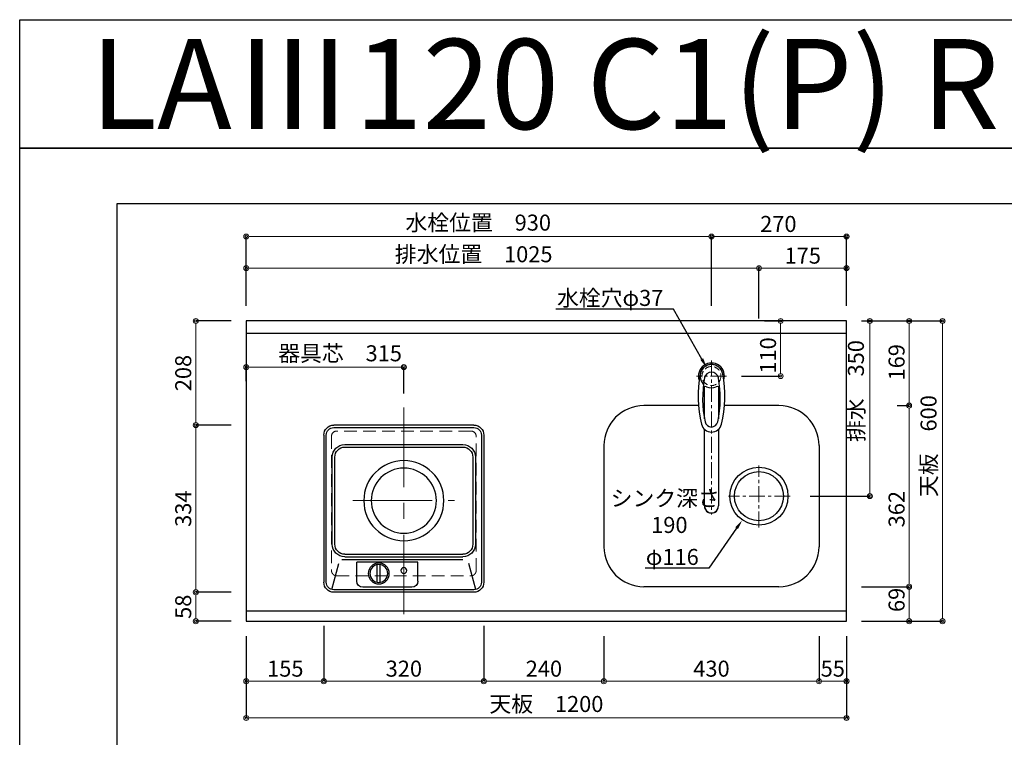
# Model space of a CAD drawing. Units: millimetres. Extents: x 0 to 4200, y 0 to 3227.
# Drawn here: x 0 to 1968, y 1793 to 3227 of the extents above; entities that cross this region are included whole.
import ezdxf
from ezdxf import colors
from ezdxf.entities.mleader import LeaderData, LeaderLine
from ezdxf.enums import TextEntityAlignment as Align
from ezdxf.math import Vec2, Vec3

# ---------------------------------------------------------------- set-up
doc = ezdxf.new("R2010")
doc.units = ezdxf.units.MM
doc.linetypes.add('CENTER', pattern=[50.8, 31.75, -6.35, 6.35, -6.35])
doc.linetypes.add('DASHED', pattern=[19.05, 12.7, -6.35])
doc.layers.get('0').update_dxf_attribs({"linetype": 'CONTINUOUS'})
doc.layers.get('DEFPOINTS').update_dxf_attribs({"color": 8, "linetype": 'CONTINUOUS'})
doc.layers.add('図面範囲', color=7, linetype='CONTINUOUS', plot=False)
for name, color, linetype in [('外形線', 7, 'CONTINUOUS'), ('外枠線', 54, 'CONTINUOUS'), ('文字', 3, 'CONTINUOUS')]:
    doc.layers.add(name, color=color, linetype=linetype)
for name, color, linetype, lineweight in [('寸法', 7, 'CONTINUOUS', 9), ('芯線', 8, 'CENTER', 9), ('隠れ線', 6, 'DASHED', 9)]:
    doc.layers.add(name, color=color, linetype=linetype, lineweight=lineweight)
doc.styles.add('16mm文字', font='txt', dxfattribs={"height": 16})
doc.styles.add('32mm文字', font='txt', dxfattribs={"height": 32})
doc.dimstyles.new('32mm寸法', dxfattribs={"dimtxt": 32, "dimasz": 10, "dimexe": 0, "dimexo": 30, "dimgap": 5, "dimtad": 1, "dimdsep": 46, "dimtxsty": '32mm文字', "dimblk": 'ORIGIN2', "dimcen": 5, "dimclrd": 256, "dimclrt": 256, "dimadec": 0, "dimazin": 0, "dimtfac": 1, "dimtmove": 0, "dimatfit": 3, "dimldrblk": 'OPEN30', "dimfxl": 1, "dimlwd": -1, "dimarcsym": 0})

# ---------------------------------------------------------------- blocks, each defined once
blk = doc.blocks.new('_Origin2')
at = {"color": 0, "linetype": 'ByBlock', "lineweight": -2}
blk.add_line((-0.5, 0), (-1, 0), dxfattribs=at)
for radius in [0.5, 0.25]:
    blk.add_circle((0, 0), radius, dxfattribs=at)
blk = doc.blocks.new('*D5')
at = {"layer": 'DEFPOINTS', "color": 0, "transparency": 16777216}
for p in [(1653, 2625), (1699.7, 2625), (1550.6, 2275)]:
    blk.add_point(p, dxfattribs=at)
at = {"layer": '寸法', "color": 0, "lineweight": -2, "transparency": 16777216}
for p, q in [((1683, 2625), (1699.7, 2625)), ((1580.6, 2275), (1699.7, 2275))]:
    blk.add_line(p, q, dxfattribs=at)
at = {"layer": '寸法', "transparency": 16777216}
blk.add_line((1699.7, 2285), (1699.7, 2615), dxfattribs=at)
at = {"layer": '寸法', "transparency": 16777216, "xscale": 10, "yscale": 10, "zscale": 10}
for p, rotation in [((1699.7, 2625), 90), ((1699.7, 2275), 270)]:
    blk.add_blockref('_Origin2', p, dxfattribs=dict(at, rotation=rotation))
at = {"layer": '寸法', "transparency": 16777216, "insert": (1675.9, 2485), "char_height": 32, "attachment_point": 5, "rotation": 90, "style": '32mm文字'}
blk.add_mtext('排水\u3000350', dxfattribs=at)
blk = doc.blocks.new('_Open30')
at = {"color": 0, "linetype": 'ByBlock', "lineweight": -2}
for p, q in [((-1, 0.27), (0, 0)), ((0, 0), (-1, -0.27)), ((0, 0), (-1, 0))]:
    blk.add_line(p, q, dxfattribs=at)
blk = doc.blocks.new('*D6')
at = {"layer": 'DEFPOINTS', "color": 0, "transparency": 16777216}
for p in [(1653, 2094), (1778.2, 2094), (1653, 2025)]:
    blk.add_point(p, dxfattribs=at)
at = {"layer": '寸法', "color": 0, "lineweight": -2, "transparency": 16777216}
for p, q in [((1683, 2094), (1778.2, 2094)), ((1683, 2025), (1778.2, 2025))]:
    blk.add_line(p, q, dxfattribs=at)
at = {"layer": '寸法', "transparency": 16777216}
blk.add_line((1778.2, 2035), (1778.2, 2084), dxfattribs=at)
at = {"layer": '寸法', "transparency": 16777216, "xscale": 10, "yscale": 10, "zscale": 10}
for p, rotation in [((1778.2, 2094), 90), ((1778.2, 2025), 270)]:
    blk.add_blockref('_Origin2', p, dxfattribs=dict(at, rotation=rotation))
at = {"layer": '寸法', "transparency": 16777216, "insert": (1757.2, 2067.7), "char_height": 32, "attachment_point": 5, "rotation": 90, "style": '32mm文字'}
blk.add_mtext('69', dxfattribs=at)
blk = doc.blocks.new('*D7')
at = {"layer": 'DEFPOINTS', "color": 0, "transparency": 16777216}
for p in [(1724.3, 2456), (1778.2, 2456), (1653, 2094)]:
    blk.add_point(p, dxfattribs=at)
at = {"layer": '寸法', "color": 0, "lineweight": -2, "transparency": 16777216}
for p, q in [((1754.3, 2456), (1778.2, 2456)), ((1683, 2094), (1778.2, 2094))]:
    blk.add_line(p, q, dxfattribs=at)
at = {"layer": '寸法', "transparency": 16777216}
blk.add_line((1778.2, 2104), (1778.2, 2446), dxfattribs=at)
at = {"layer": '寸法', "transparency": 16777216, "xscale": 10, "yscale": 10, "zscale": 10}
for p, rotation in [((1778.2, 2456), 90), ((1778.2, 2094), 270)]:
    blk.add_blockref('_Origin2', p, dxfattribs=dict(at, rotation=rotation))
at = {"layer": '寸法', "transparency": 16777216, "insert": (1757.2, 2249), "char_height": 32, "attachment_point": 5, "rotation": 90, "style": '32mm文字'}
blk.add_mtext('362', dxfattribs=at)
blk = doc.blocks.new('*D8')
at = {"layer": 'DEFPOINTS', "color": 0, "transparency": 16777216}
for p in [(1653, 2625), (1778.2, 2625), (1724.3, 2456)]:
    blk.add_point(p, dxfattribs=at)
at = {"layer": '寸法', "color": 0, "lineweight": -2, "transparency": 16777216}
for p, q in [((1683, 2625), (1778.2, 2625)), ((1754.3, 2456), (1778.2, 2456))]:
    blk.add_line(p, q, dxfattribs=at)
at = {"layer": '寸法', "transparency": 16777216}
blk.add_line((1778.2, 2466), (1778.2, 2615), dxfattribs=at)
at = {"layer": '寸法', "transparency": 16777216, "xscale": 10, "yscale": 10, "zscale": 10}
for p, rotation in [((1778.2, 2625), 90), ((1778.2, 2456), 270)]:
    blk.add_blockref('_Origin2', p, dxfattribs=dict(at, rotation=rotation))
at = {"layer": '寸法', "transparency": 16777216, "insert": (1757.2, 2542.5), "char_height": 32, "attachment_point": 5, "rotation": 90, "style": '32mm文字'}
blk.add_mtext('169', dxfattribs=at)
blk = doc.blocks.new('*D9')
at = {"layer": 'DEFPOINTS', "color": 0, "transparency": 16777216}
for p in [(1653, 2625), (1844.9, 2625), (1653, 2025)]:
    blk.add_point(p, dxfattribs=at)
at = {"layer": '寸法', "color": 0, "lineweight": -2, "transparency": 16777216}
for p, q in [((1683, 2625), (1844.9, 2625)), ((1683, 2025), (1844.9, 2025))]:
    blk.add_line(p, q, dxfattribs=at)
at = {"layer": '寸法', "transparency": 16777216}
blk.add_line((1844.9, 2035), (1844.9, 2615), dxfattribs=at)
at = {"layer": '寸法', "transparency": 16777216, "xscale": 10, "yscale": 10, "zscale": 10}
for p, rotation in [((1844.9, 2625), 90), ((1844.9, 2025), 270)]:
    blk.add_blockref('_Origin2', p, dxfattribs=dict(at, rotation=rotation))
at = {"layer": '寸法', "transparency": 16777216, "insert": (1821.1, 2375), "char_height": 32, "attachment_point": 5, "rotation": 90, "style": '32mm文字'}
blk.add_mtext('天板\u3000600', dxfattribs=at)
blk = doc.blocks.new('*D48')
at = {"layer": 'DEFPOINTS', "color": 0, "transparency": 16777216}
for p in [(1459, 2625), (1521.3, 2625), (1413, 2515)]:
    blk.add_point(p, dxfattribs=at)
at = {"layer": '寸法', "color": 0, "lineweight": -2, "transparency": 16777216}
for p, q in [((1489, 2625), (1521.3, 2625)), ((1443, 2515), (1521.3, 2515))]:
    blk.add_line(p, q, dxfattribs=at)
at = {"layer": '寸法', "transparency": 16777216}
blk.add_line((1521.3, 2525), (1521.3, 2615), dxfattribs=at)
at = {"layer": '寸法', "transparency": 16777216, "xscale": 10, "yscale": 10, "zscale": 10}
for p, rotation in [((1521.3, 2625), 90), ((1521.3, 2515), 270)]:
    blk.add_blockref('_Origin2', p, dxfattribs=dict(at, rotation=rotation))
at = {"layer": '寸法', "transparency": 16777216, "insert": (1500.3, 2556.1), "char_height": 32, "attachment_point": 5, "rotation": 90, "style": '32mm文字'}
blk.add_mtext('110', dxfattribs=at)
blk = doc.blocks.new('*D49')
at = {"layer": 'DEFPOINTS', "color": 0, "transparency": 16777216}
for p in [(352.1, 2625), (453, 2625), (453, 2417)]:
    blk.add_point(p, dxfattribs=at)
at = {"layer": '寸法', "color": 0, "lineweight": -2, "transparency": 16777216}
for p, q in [((423, 2625), (352.1, 2625)), ((423, 2417), (352.1, 2417))]:
    blk.add_line(p, q, dxfattribs=at)
at = {"layer": '寸法', "transparency": 16777216}
blk.add_line((352.1, 2427), (352.1, 2615), dxfattribs=at)
at = {"layer": '寸法', "transparency": 16777216, "xscale": 10, "yscale": 10, "zscale": 10}
for p, rotation in [((352.1, 2625), 90), ((352.1, 2417), 270)]:
    blk.add_blockref('_Origin2', p, dxfattribs=dict(at, rotation=rotation))
at = {"layer": '寸法', "transparency": 16777216, "insert": (331.1, 2521), "char_height": 32, "attachment_point": 5, "rotation": 90, "style": '32mm文字'}
blk.add_mtext('208', dxfattribs=at)
blk = doc.blocks.new('*D50')
at = {"layer": 'DEFPOINTS', "color": 0, "transparency": 16777216}
for p in [(453, 2417), (352.1, 2083), (453, 2083)]:
    blk.add_point(p, dxfattribs=at)
at = {"layer": '寸法', "color": 0, "lineweight": -2, "transparency": 16777216}
for p, q in [((423, 2417), (352.1, 2417)), ((423, 2083), (352.1, 2083))]:
    blk.add_line(p, q, dxfattribs=at)
at = {"layer": '寸法', "transparency": 16777216}
blk.add_line((352.1, 2407), (352.1, 2093), dxfattribs=at)
at = {"layer": '寸法', "transparency": 16777216, "xscale": 10, "yscale": 10, "zscale": 10}
for p, rotation in [((352.1, 2417), 90), ((352.1, 2083), 270)]:
    blk.add_blockref('_Origin2', p, dxfattribs=dict(at, rotation=rotation))
at = {"layer": '寸法', "transparency": 16777216, "insert": (331.1, 2250), "char_height": 32, "attachment_point": 5, "rotation": 90, "style": '32mm文字'}
blk.add_mtext('334', dxfattribs=at)
blk = doc.blocks.new('*D51')
at = {"layer": 'DEFPOINTS', "color": 0, "transparency": 16777216}
for p in [(453, 2083), (352.1, 2025), (453, 2025)]:
    blk.add_point(p, dxfattribs=at)
at = {"layer": '寸法', "color": 0, "lineweight": -2, "transparency": 16777216}
for p, q in [((423, 2083), (352.1, 2083)), ((423, 2025), (352.1, 2025))]:
    blk.add_line(p, q, dxfattribs=at)
at = {"layer": '寸法', "transparency": 16777216}
blk.add_line((352.1, 2073), (352.1, 2035), dxfattribs=at)
at = {"layer": '寸法', "transparency": 16777216, "xscale": 10, "yscale": 10, "zscale": 10}
for p, rotation in [((352.1, 2083), 90), ((352.1, 2025), 270)]:
    blk.add_blockref('_Origin2', p, dxfattribs=dict(at, rotation=rotation))
at = {"layer": '寸法', "transparency": 16777216, "insert": (331.1, 2054), "char_height": 32, "attachment_point": 5, "rotation": 90, "style": '32mm文字'}
blk.add_mtext('58', dxfattribs=at)
blk = doc.blocks.new('*D52')
at = {"layer": 'DEFPOINTS', "color": 0, "transparency": 16777216}
for p in [(453, 2532.8), (453, 2475), (768, 2450)]:
    blk.add_point(p, dxfattribs=at)
at = {"layer": '寸法', "color": 0, "lineweight": -2, "transparency": 16777216}
for p, q in [((453, 2505), (453, 2532.8)), ((768, 2480), (768, 2532.8))]:
    blk.add_line(p, q, dxfattribs=at)
at = {"layer": '寸法', "transparency": 16777216}
blk.add_line((758, 2532.8), (463, 2532.8), dxfattribs=at)
at = {"layer": '寸法', "transparency": 16777216, "xscale": 10, "yscale": 10, "zscale": 10, "rotation": 180.0000000000001}
blk.add_blockref('_Origin2', (453, 2532.8), dxfattribs=at)
at = {"layer": '寸法', "transparency": 16777216, "xscale": 10, "yscale": 10, "zscale": 10}
blk.add_blockref('_Origin2', (768, 2532.8), dxfattribs=at)
at = {"layer": '寸法', "transparency": 16777216, "insert": (640.5, 2556.3), "char_height": 32, "attachment_point": 5, "style": '32mm文字'}
blk.add_mtext('器具芯\u3000315', dxfattribs=at)
blk = doc.blocks.new('*D53')
at = {"layer": 'DEFPOINTS', "color": 0, "transparency": 16777216}
for p in [(1478, 2730.4), (1653, 2625), (1478, 2600)]:
    blk.add_point(p, dxfattribs=at)
at = {"layer": '寸法', "color": 0, "lineweight": -2, "transparency": 16777216}
for p, q in [((1478, 2630), (1478, 2730.4)), ((1653, 2655), (1653, 2730.4))]:
    blk.add_line(p, q, dxfattribs=at)
at = {"layer": '寸法', "transparency": 16777216}
blk.add_line((1643, 2730.4), (1488, 2730.4), dxfattribs=at)
at = {"layer": '寸法', "transparency": 16777216, "xscale": 10, "yscale": 10, "zscale": 10, "rotation": 180.0000000000001}
blk.add_blockref('_Origin2', (1478, 2730.4), dxfattribs=at)
at = {"layer": '寸法', "transparency": 16777216, "xscale": 10, "yscale": 10, "zscale": 10}
blk.add_blockref('_Origin2', (1653, 2730.4), dxfattribs=at)
at = {"layer": '寸法', "transparency": 16777216, "insert": (1565.5, 2751.4), "char_height": 32, "attachment_point": 5, "style": '32mm文字'}
blk.add_mtext('175', dxfattribs=at)
blk = doc.blocks.new('*D54')
at = {"layer": 'DEFPOINTS', "color": 0, "transparency": 16777216}
for p in [(453, 2730.4), (453, 2625), (1478, 2600)]:
    blk.add_point(p, dxfattribs=at)
at = {"layer": '寸法', "color": 0, "lineweight": -2, "transparency": 16777216}
for p, q in [((453, 2655), (453, 2730.4)), ((1478, 2630), (1478, 2730.4))]:
    blk.add_line(p, q, dxfattribs=at)
at = {"layer": '寸法', "transparency": 16777216}
blk.add_line((1468, 2730.4), (463, 2730.4), dxfattribs=at)
at = {"layer": '寸法', "transparency": 16777216, "xscale": 10, "yscale": 10, "zscale": 10, "rotation": 180.0000000000001}
blk.add_blockref('_Origin2', (453, 2730.4), dxfattribs=at)
at = {"layer": '寸法', "transparency": 16777216, "xscale": 10, "yscale": 10, "zscale": 10}
blk.add_blockref('_Origin2', (1478, 2730.4), dxfattribs=at)
at = {"layer": '寸法', "transparency": 16777216, "insert": (907.6, 2754.2), "char_height": 32, "attachment_point": 5, "style": '32mm文字'}
blk.add_mtext('排水位置\u30001025', dxfattribs=at)
blk = doc.blocks.new('*D55')
at = {"layer": 'DEFPOINTS', "color": 0, "transparency": 16777216}
for p in [(1383, 2793.7), (1383, 2625), (1653, 2625)]:
    blk.add_point(p, dxfattribs=at)
at = {"layer": '寸法', "color": 0, "lineweight": -2, "transparency": 16777216}
for p, q in [((1383, 2655), (1383, 2793.7)), ((1653, 2655), (1653, 2793.7))]:
    blk.add_line(p, q, dxfattribs=at)
at = {"layer": '寸法', "transparency": 16777216}
blk.add_line((1643, 2793.7), (1393, 2793.7), dxfattribs=at)
at = {"layer": '寸法', "transparency": 16777216, "xscale": 10, "yscale": 10, "zscale": 10, "rotation": 180.0000000000001}
blk.add_blockref('_Origin2', (1383, 2793.7), dxfattribs=at)
at = {"layer": '寸法', "transparency": 16777216, "xscale": 10, "yscale": 10, "zscale": 10}
blk.add_blockref('_Origin2', (1653, 2793.7), dxfattribs=at)
at = {"layer": '寸法', "transparency": 16777216, "insert": (1516.7, 2814.7), "char_height": 32, "attachment_point": 5, "style": '32mm文字'}
blk.add_mtext('270', dxfattribs=at)
blk = doc.blocks.new('*D56')
at = {"layer": 'DEFPOINTS', "color": 0, "transparency": 16777216}
for p in [(453, 2793.7), (453, 2625), (1383, 2625)]:
    blk.add_point(p, dxfattribs=at)
at = {"layer": '寸法', "color": 0, "lineweight": -2, "transparency": 16777216}
for p, q in [((453, 2655), (453, 2793.7)), ((1383, 2655), (1383, 2793.7))]:
    blk.add_line(p, q, dxfattribs=at)
at = {"layer": '寸法', "transparency": 16777216}
blk.add_line((1373, 2793.7), (463, 2793.7), dxfattribs=at)
at = {"layer": '寸法', "transparency": 16777216, "xscale": 10, "yscale": 10, "zscale": 10, "rotation": 180.0000000000001}
blk.add_blockref('_Origin2', (453, 2793.7), dxfattribs=at)
at = {"layer": '寸法', "transparency": 16777216, "xscale": 10, "yscale": 10, "zscale": 10}
blk.add_blockref('_Origin2', (1383, 2793.7), dxfattribs=at)
at = {"layer": '寸法', "transparency": 16777216, "insert": (916.7, 2817.4), "char_height": 32, "attachment_point": 5, "style": '32mm文字'}
blk.add_mtext('水栓位置\u3000930', dxfattribs=at)
blk = doc.blocks.new('*D57')
at = {"layer": 'DEFPOINTS', "color": 0, "transparency": 16777216}
for p in [(453, 2025), (1653, 2025), (453, 1831.8)]:
    blk.add_point(p, dxfattribs=at)
at = {"layer": '寸法', "color": 0, "lineweight": -2, "transparency": 16777216}
for p, q in [((453, 1995), (453, 1831.8)), ((1653, 1995), (1653, 1831.8))]:
    blk.add_line(p, q, dxfattribs=at)
at = {"layer": '寸法', "transparency": 16777216}
blk.add_line((1643, 1831.8), (463, 1831.8), dxfattribs=at)
at = {"layer": '寸法', "transparency": 16777216, "xscale": 10, "yscale": 10, "zscale": 10, "rotation": 180.0000000000001}
blk.add_blockref('_Origin2', (453, 1831.8), dxfattribs=at)
at = {"layer": '寸法', "transparency": 16777216, "xscale": 10, "yscale": 10, "zscale": 10}
blk.add_blockref('_Origin2', (1653, 1831.8), dxfattribs=at)
at = {"layer": '寸法', "transparency": 16777216, "insert": (1053, 1855.6), "char_height": 32, "attachment_point": 5, "style": '32mm文字'}
blk.add_mtext('天板\u30001200', dxfattribs=at)
blk = doc.blocks.new('*D58')
at = {"layer": 'DEFPOINTS', "color": 0, "transparency": 16777216}
for p in [(608, 2046), (453, 2025), (453, 1905.2)]:
    blk.add_point(p, dxfattribs=at)
at = {"layer": '寸法', "color": 0, "lineweight": -2, "transparency": 16777216}
for p, q in [((608, 2016), (608, 1905.2)), ((453, 1995), (453, 1905.2))]:
    blk.add_line(p, q, dxfattribs=at)
at = {"layer": '寸法', "transparency": 16777216}
blk.add_line((598, 1905.2), (463, 1905.2), dxfattribs=at)
at = {"layer": '寸法', "transparency": 16777216, "xscale": 10, "yscale": 10, "zscale": 10, "rotation": 180.0000000000001}
blk.add_blockref('_Origin2', (453, 1905.2), dxfattribs=at)
at = {"layer": '寸法', "transparency": 16777216, "xscale": 10, "yscale": 10, "zscale": 10}
blk.add_blockref('_Origin2', (608, 1905.2), dxfattribs=at)
at = {"layer": '寸法', "transparency": 16777216, "insert": (531, 1926.2), "char_height": 32, "attachment_point": 5, "style": '32mm文字'}
blk.add_mtext('155', dxfattribs=at)
blk = doc.blocks.new('*D59')
at = {"layer": 'DEFPOINTS', "color": 0, "transparency": 16777216}
for p in [(608, 2046), (928, 2046), (928, 1905.2)]:
    blk.add_point(p, dxfattribs=at)
at = {"layer": '寸法', "color": 0, "lineweight": -2, "transparency": 16777216}
for p, q in [((608, 2016), (608, 1905.2)), ((928, 2016), (928, 1905.2))]:
    blk.add_line(p, q, dxfattribs=at)
at = {"layer": '寸法', "transparency": 16777216}
blk.add_line((618, 1905.2), (918, 1905.2), dxfattribs=at)
at = {"layer": '寸法', "transparency": 16777216, "xscale": 10, "yscale": 10, "zscale": 10, "rotation": 180.0000000000001}
blk.add_blockref('_Origin2', (608, 1905.2), dxfattribs=at)
at = {"layer": '寸法', "transparency": 16777216, "xscale": 10, "yscale": 10, "zscale": 10}
blk.add_blockref('_Origin2', (928, 1905.2), dxfattribs=at)
at = {"layer": '寸法', "transparency": 16777216, "insert": (768, 1926.2), "char_height": 32, "attachment_point": 5, "style": '32mm文字'}
blk.add_mtext('320', dxfattribs=at)
blk = doc.blocks.new('*D60')
at = {"layer": 'DEFPOINTS', "color": 0, "transparency": 16777216}
for p in [(928, 2046), (1168, 2025), (928, 1905.2)]:
    blk.add_point(p, dxfattribs=at)
at = {"layer": '寸法', "color": 0, "lineweight": -2, "transparency": 16777216}
for p, q in [((928, 2016), (928, 1905.2)), ((1168, 1995), (1168, 1905.2))]:
    blk.add_line(p, q, dxfattribs=at)
at = {"layer": '寸法', "transparency": 16777216}
blk.add_line((1158, 1905.2), (938, 1905.2), dxfattribs=at)
at = {"layer": '寸法', "transparency": 16777216, "xscale": 10, "yscale": 10, "zscale": 10, "rotation": 180.0000000000001}
blk.add_blockref('_Origin2', (928, 1905.2), dxfattribs=at)
at = {"layer": '寸法', "transparency": 16777216, "xscale": 10, "yscale": 10, "zscale": 10}
blk.add_blockref('_Origin2', (1168, 1905.2), dxfattribs=at)
at = {"layer": '寸法', "transparency": 16777216, "insert": (1048, 1926.2), "char_height": 32, "attachment_point": 5, "style": '32mm文字'}
blk.add_mtext('240', dxfattribs=at)
blk = doc.blocks.new('*D61')
at = {"layer": 'DEFPOINTS', "color": 0, "transparency": 16777216}
for p in [(1168, 2025), (1598, 2025), (1168, 1905.2)]:
    blk.add_point(p, dxfattribs=at)
at = {"layer": '寸法', "color": 0, "lineweight": -2, "transparency": 16777216}
for p, q in [((1168, 1995), (1168, 1905.2)), ((1598, 1995), (1598, 1905.2))]:
    blk.add_line(p, q, dxfattribs=at)
at = {"layer": '寸法', "transparency": 16777216}
blk.add_line((1588, 1905.2), (1178, 1905.2), dxfattribs=at)
at = {"layer": '寸法', "transparency": 16777216, "xscale": 10, "yscale": 10, "zscale": 10, "rotation": 180.0000000000001}
blk.add_blockref('_Origin2', (1168, 1905.2), dxfattribs=at)
at = {"layer": '寸法', "transparency": 16777216, "xscale": 10, "yscale": 10, "zscale": 10}
blk.add_blockref('_Origin2', (1598, 1905.2), dxfattribs=at)
at = {"layer": '寸法', "transparency": 16777216, "insert": (1383, 1926.2), "char_height": 32, "attachment_point": 5, "style": '32mm文字'}
blk.add_mtext('430', dxfattribs=at)
blk = doc.blocks.new('*D62')
at = {"layer": 'DEFPOINTS', "color": 0, "transparency": 16777216}
for p in [(1598, 2025), (1653, 2025), (1653, 1905.2)]:
    blk.add_point(p, dxfattribs=at)
at = {"layer": '寸法', "color": 0, "lineweight": -2, "transparency": 16777216}
for p, q in [((1598, 1995), (1598, 1905.2)), ((1653, 1995), (1653, 1905.2))]:
    blk.add_line(p, q, dxfattribs=at)
at = {"layer": '寸法', "transparency": 16777216}
blk.add_line((1608, 1905.2), (1643, 1905.2), dxfattribs=at)
at = {"layer": '寸法', "transparency": 16777216, "xscale": 10, "yscale": 10, "zscale": 10, "rotation": 180.0000000000001}
blk.add_blockref('_Origin2', (1598, 1905.2), dxfattribs=at)
at = {"layer": '寸法', "transparency": 16777216, "xscale": 10, "yscale": 10, "zscale": 10}
blk.add_blockref('_Origin2', (1653, 1905.2), dxfattribs=at)
at = {"layer": '寸法', "transparency": 16777216, "insert": (1625.5, 1926.2), "char_height": 32, "attachment_point": 5, "style": '32mm文字'}
blk.add_mtext('55', dxfattribs=at)
blk = doc.blocks.new('１口プレートヒーター上面')
at = {"layer": '外形線', "color": 6, "linetype": 'Continuous'}
for p, q in [((-140, 0), (140, 0)), ((140, -5), (-140, -5)), ((-160, -20), (-160, -314)), ((-155, -20), (-155, -314)), ((118, -39), (-118, -39)), ((155, -314), (155, -20)), ((160, -20), (160, -314)), ((118, -44), (-118, -44)), ((-143, -64), (-143, -238)), ((-138, -64), (-138, -238)), ((138, -238), (138, -64)), ((143, -238), (143, -64)), ((118, -258), (-118, -258)), ((118, -263), (-118, -263)), ((-118, -269), (124, -269)), ((-28, -274), (94, -274)), ((-28, -312), (-28, -274)), ((94, -312), (94, -274)), ((-143.9, -328.5), (-129.9, -276.4)), ((47, -314), (47, -278.8)), ((53, -314), (53, -278.8)), ((143.9, -328.5), (129.9, -276.4)), ((-140, -329), (140, -329)), ((-140, -334), (140, -334)), ((-16, -324), (82, -324))]:
    blk.add_line(p, q, dxfattribs=at)
for centre, radius in [((0, -151), 80), ((0, -151), 65), ((50, -296.5), 21), ((0, -290.6), 6), ((50, -296.5), 18)]:
    blk.add_circle(centre, radius, dxfattribs=at)
for centre, radius, start, end in [((140, -20), 20, 0, 90), ((-140, -20), 20, 90, 180), ((-140, -20), 15, 90, 180), ((140, -20), 15, 0, 90), ((-118, -64), 25, 90, 180), ((118, -64), 25, 0, 90), ((-118, -64), 20, 90, 180), ((118, -64), 20, 0, 90), ((-118, -238), 25, 180, 270), ((-118, -238), 20, 180, 270), ((118, -238), 20, 270, 0), ((118, -238), 25, 270, 0), ((-140, -314), 20, 180, 270), ((-140, -314), 15, 180, 270), ((-16, -312), 12, 180, 270), ((82, -312), 12, 270, 0), ((140, -314), 20, 270, 0), ((140, -314), 15, 270, 0)]:
    blk.add_arc(centre, radius, start, end, dxfattribs=at)
at = {"layer": '芯線', "ltscale": 5}
for p, q in [((0, 35), (0, -384)), ((102, -151), (-101.2, -151))]:
    blk.add_line(p, q, dxfattribs=at)
blk = doc.blocks.new('KM5011T 上面')
at = {"layer": '外形線', "color": 2, "linetype": 'Continuous', "lineweight": 25}
for p, q in [((-14, -85.2), (-14, -21.4)), ((14, -21.4), (14, -85.2)), ((-14, -259.6), (-14, -106.4)), ((14, -106.4), (14, -259.6))]:
    blk.add_line(p, q, dxfattribs=at)
for centre, radius, start, end in [((0, 0), 26, 341.4858, 198.5142), ((0, -259.9), 14, 178.7487, 1.2513)]:
    blk.add_arc(centre, radius, start, end, dxfattribs=at)
at = {"layer": '外形線', "color": 2}
for centre, radius, start, end in [((0.2, -0.1), 23.1, 65.4823, 224.5177), ((0, -0.2), 23.1, 10.4823, 169.5177), ((213.3, -39.7), 240, 169.5177, 193.6214), ((0, -6.4), 14, 10.8431, 169.1569), ((-213.3, -39.7), 240, 346.3786, 10.4823), ((202.3, -45.1), 220, 169.1568, 192.2161), ((-202.3, -45.1), 220, 347.7839, 10.8432), ((-11.8, -25.9), 5, 65.3064, 174.8789), ((0, -0.2), 23.3, 245.3064, 294.6936), ((11.8, -25.9), 5, 5.1211, 114.6936), ((0, -91.4), 20.5, 193.6214, 346.3786), ((0, -88.9), 13, 192.2161, 347.7839)]:
    blk.add_arc(centre, radius, start, end, dxfattribs=at)
at = {"layer": '外形線', "color": 7, "linetype": 'Continuous'}
blk.add_arc((-212.1, -35.1), 240, 345.1486260417684, 345.1486278502985, dxfattribs=at)
at = {"layer": '外形線', "color": 2, "linetype": 'Continuous', "lineweight": 25}
blk.add_ellipse((0, -259.6), major_axis=(14, 0), ratio=0.994522, start_param=3.141593, end_param=6.283185, dxfattribs=at)
at = {"layer": '芯線', "lineweight": 13}
blk.add_line((0, 31), (0, -276.5), dxfattribs=at)
at = {"layer": '芯線'}
blk.add_line((30, 0), (-30, 0), dxfattribs=at)
blk.add_line((30, 0), (-30, 0), dxfattribs=at)

msp = doc.modelspace()

# ---------------------------------------------------------------- linework, layer by layer
msp.add_line((1652.96, 2599.998), (452.96, 2599.998))
at = {"color": 7, "linetype": 'Continuous'}
for p, q in [((1167.96, 2375.998), (1167.96, 2173.998)), ((1597.96, 2375.998), (1597.96, 2173.998)), ((1517.96, 2093.998), (1247.96, 2093.998))]:
    msp.add_line(p, q, dxfattribs=at)
msp.add_lwpolyline([(452.96, 2024.998), (1652.96, 2024.998), (1652.96, 2624.998), (452.96, 2624.998)], close=True)
at = {"color": 6, "linetype": 'Continuous'}
for radius in [58, 49]:
    msp.add_circle((1477.96, 2274.998), radius, dxfattribs=at)
at = {"color": 7, "linetype": 'Continuous'}
for centre, start, end in [((1247.96, 2173.998), 180, 270), ((1517.96, 2173.998), 270, 0)]:
    msp.add_arc(centre, 80, start, end, dxfattribs=at)
at = {"layer": 'DEFPOINTS'}
msp.add_lwpolyline([(2100, 2970), (0, 2970), (0, 3226.949), (2100, 3226.949)], close=True, dxfattribs=at)
at = {"layer": '図面範囲'}
msp.add_lwpolyline([(0, 2970), (4200, 2970), (4200, 0), (0, 0)], close=True, dxfattribs=at)
at = {"layer": '外形線'}
for p, q in [((1357.021, 2455.998), (1247.96, 2455.998)), ((1368.96, 2455.998), (1365.722, 2455.998)), ((1400.199, 2455.998), (1396.96, 2455.998)), ((1517.96, 2455.998), (1408.9, 2455.998)), ((452.96, 2045.998), (1652.96, 2045.998))]:
    msp.add_line(p, q, dxfattribs=at)
for centre, start, end in [((1247.96, 2375.998), 90, 180), ((1517.96, 2375.998), 0, 90)]:
    msp.add_arc(centre, 80, start, end, dxfattribs=at)
at = {"layer": '外枠線', "color": 54}
msp.add_lwpolyline([(195, 110), (195, 2860), (4005, 2860), (4005, 110)], close=True, dxfattribs=at)
at = {"layer": '芯線'}
for p, q in [((1477.96, 2212.326), (1477.96, 2336.037)), ((1540.632, 2274.998), (1416.922, 2274.998))]:
    msp.add_line(p, q, dxfattribs=at)
at = {"layer": '隠れ線', "ltscale": 2}
msp.add_lwpolyline([(902.463, 2404.998), (633.463, 2404.998, 0.41421356), (623.463, 2394.998), (623.463, 2125.998, 0.41421356), (633.463, 2115.998), (902.463, 2115.998, 0.41421356), (912.463, 2125.998), (912.463, 2394.998, 0.41421356)], format="xyb", close=True, dxfattribs=at)
at = {"layer": '隠れ線'}
msp.add_circle((1382.96, 2514.998), 19, dxfattribs=at)

# ---------------------------------------------------------------- block references
at = {"xscale": -1}
msp.add_blockref('１口プレートヒーター上面', (767.963, 2416.998), dxfattribs=at)
at = {"layer": '外形線'}
msp.add_blockref('KM5011T 上面', (1382.96, 2514.998), dxfattribs=at)

# ---------------------------------------------------------------- texts
at = {"layer": '寸法', "insert": (1399.697, 2286.804), "char_height": 32, "attachment_point": 3, "style": '32mm文字'}
msp.add_mtext_dynamic_manual_height_columns('シンク深さ\\P\\pxqc;190', width=201.73706, gutter_width=160, heights=[0], dxfattribs=at)
at = {"layer": '文字', "linetype": 'Continuous', "style": '16mm文字'}
msp.add_text('LAⅢ120 C1(P) R', height=180, dxfattribs=at).set_placement((1050, 3098.474), align=Align.MIDDLE_CENTER)

# ---------------------------------------------------------------- dimensions: what is measured, and where the dimension line sits
at = {"layer": '寸法'}
for base, p1, p2, angle, text, picture, middle in [((452.96, 2793.705), (1382.96, 2624.998), (452.96, 2624.998), 180, '水栓位置\u3000<>', '*D56', (916.687, 2793.705)), ((452.96, 2730.38), (1477.96, 2599.998), (452.96, 2624.998), 180, '排水位置\u3000<>', '*D54', (907.58, 2730.38)), ((1699.699, 2624.998), (1550.632, 2274.998), (1652.96, 2624.998), 90, '排水\u3000<>', '*D5', (1699.699, 2484.998)), ((1844.895, 2624.998), (1652.96, 2024.998), (1652.96, 2624.998), 90, '天板\u3000<>', '*D9', (1844.895, 2374.998)), ((452.963, 2532.843), (767.966, 2450.027), (452.963, 2475.027), 180, '器具芯\u3000<>', '*D52', (640.465, 2532.843)), ((452.96, 1831.766), (1652.96, 2024.998), (452.96, 2024.998), 180, '天板\u3000<>', '*D57', (1052.96, 1831.766))]:
    dim = msp.add_linear_dim(base=base, p1=p1, p2=p2, angle=angle, text=text, dimstyle='32mm寸法', dxfattribs=at)
    dim.commit()
    dim.dimension.update_dxf_attribs({"geometry": picture, "text_midpoint": middle, "dimtype": 160})
for base, p1, p2, angle, picture, middle in [((1382.96, 2793.705), (1652.96, 2624.998), (1382.96, 2624.998), 180, '*D55', (1516.687, 2793.705)), ((1477.96, 2730.38), (1652.96, 2624.998), (1477.96, 2599.998), 180, '*D53', (1565.46, 2730.38)), ((1521.347, 2624.998), (1412.96, 2514.998), (1459.03, 2624.998), 90, '*D48', (1521.347, 2556.081)), ((452.96, 1905.166), (607.963, 2045.998), (452.96, 2024.998), 180, '*D58', (530.96, 1905.166)), ((927.963, 1905.166), (607.963, 2045.998), (927.963, 2045.998), 180, '*D59', (767.963, 1905.166))]:
    dim = msp.add_linear_dim(base=base, p1=p1, p2=p2, angle=angle, dimstyle='32mm寸法', dxfattribs=at)
    dim.commit()
    dim.dimension.update_dxf_attribs({"geometry": picture, "text_midpoint": middle, "dimtype": 160})
for base, p2, picture, middle in [((352.065, 2624.998), (452.96, 2624.998), '*D49', (331.065, 2520.998)), ((352.065, 2082.998), (452.96, 2082.998), '*D50', (331.065, 2249.998))]:
    dim = msp.add_linear_dim(base=base, p1=(452.96, 2416.998), p2=p2, angle=90, dimstyle='32mm寸法', dxfattribs=at)
    dim.commit()
    dim.dimension.update_dxf_attribs({"geometry": picture, "text_midpoint": middle})
for base, p1, p2, angle, picture, middle in [((1778.242, 2624.998), (1724.319, 2455.998), (1652.96, 2624.998), 90, '*D8', (1778.242, 2542.498)), ((1778.242, 2455.998), (1652.96, 2093.998), (1724.319, 2455.998), 90, '*D7', (1778.242, 2248.998)), ((1778.242, 2093.998), (1652.96, 2024.998), (1652.96, 2093.998), 90, '*D6', (1778.242, 2067.664)), ((1167.96, 1905.166), (1597.96, 2024.998), (1167.96, 2024.998), 180, '*D61', (1382.96, 1905.166)), ((1652.96, 1905.166), (1597.96, 2024.998), (1652.96, 2024.998), 180, '*D62', (1625.46, 1905.166))]:
    dim = msp.add_linear_dim(base=base, p1=p1, p2=p2, angle=angle, dimstyle='32mm寸法', override={"dimtmove": 0}, dxfattribs=at)
    dim.commit()
    dim.dimension.update_dxf_attribs({"geometry": picture, "text_midpoint": middle, "dimtype": 160})
for base, p1, p2, angle, picture, middle in [((352.065, 2024.998), (452.96, 2082.998), (452.96, 2024.998), 90, '*D51', (331.065, 2053.998)), ((927.963, 1905.166), (1167.96, 2024.998), (927.963, 2045.998), 180, '*D60', (1047.962, 1926.166))]:
    dim = msp.add_linear_dim(base=base, p1=p1, p2=p2, angle=angle, dimstyle='32mm寸法', override={"dimtmove": 0}, dxfattribs=at)
    dim.commit()
    dim.dimension.update_dxf_attribs({"geometry": picture, "text_midpoint": middle})

# ---------------------------------------------------------------- leaders
ml = msp.add_multileader_mtext('Standard', dxfattribs=at)
ml.set_content('水栓穴φ37', color=256, style='32mm文字')
ml.set_leader_properties(color=256)
ml.build(insert=Vec2(0, 0))
ml.multileader.update_dxf_attribs({"text_left_attachment_type": 6, "text_right_attachment_type": 6, "dogleg_length": 15, "arrow_head_size": 20})
ctx = ml.context
ctx.base_point, ctx.char_height, ctx.arrow_head_size, ctx.landing_gap_size, ctx.plane_origin = Vec3(1078.597, 2648.66), 32, 20, 5, Vec3(1813.852, 2685.374)
ctx.left_attachment, ctx.right_attachment, ctx.text_align_type = 6, 6, 2
notes = []
notes.append((ctx, [(1, (1, 1, 0), (1306.805, 2648.66), (-1, 0), 15, [(0, [(1373.56, 2531.51)], 0, [])])]))
ctx.mtext.insert, ctx.mtext.width, ctx.mtext.defined_height, ctx.mtext.alignment, ctx.mtext.flow_direction = Vec3(1286.805, 2687.06), 221.35103, 52.359, 3, 5
ml = msp.add_multileader_mtext('Standard', dxfattribs=at)
ml.set_content('φ116', color=256, style='32mm文字')
ml.set_leader_properties(color=256)
ml.build(insert=Vec2(0, 0))
ml.multileader.update_dxf_attribs({"text_left_attachment_type": 6, "text_right_attachment_type": 6, "dogleg_length": 15, "arrow_head_size": 20})
ctx = ml.context
ctx.base_point, ctx.char_height, ctx.arrow_head_size, ctx.landing_gap_size, ctx.plane_origin = Vec3(1259.362, 2131.186), 32, 20, 5, Vec3(1884.648, 2199.295)
ctx.left_attachment, ctx.right_attachment, ctx.text_align_type = 6, 6, 2
notes.append((ctx, [(1, (1, 1, 0), (1377.601, 2131.186), (-1, 0), 15, [(0, [(1444.768, 2227.435)], 0, [])])]))
ctx.mtext.insert, ctx.mtext.width, ctx.mtext.defined_height, ctx.mtext.alignment, ctx.mtext.flow_direction = Vec3(1357.601, 2169.586), 117.4485, 52.456, 3, 5
for ctx, leaders in notes:
    for number, flags, end, landing, length, lines in leaders:
        leader = LeaderData()
        leader.index, (leader.has_last_leader_line, leader.has_dogleg_vector, leader.attachment_direction) = number, flags
        leader.last_leader_point, leader.dogleg_vector, leader.dogleg_length = Vec3(end), Vec3(landing), length
        for number, points, colour, breaks in lines:
            line = LeaderLine()
            line.index, line.vertices, line.color, line.breaks = number, Vec3.list(points), colors.encode_raw_color(colour), breaks
            leader.lines.append(line)
        ctx.leaders.append(leader)

doc.saveas('drawing.dxf')
